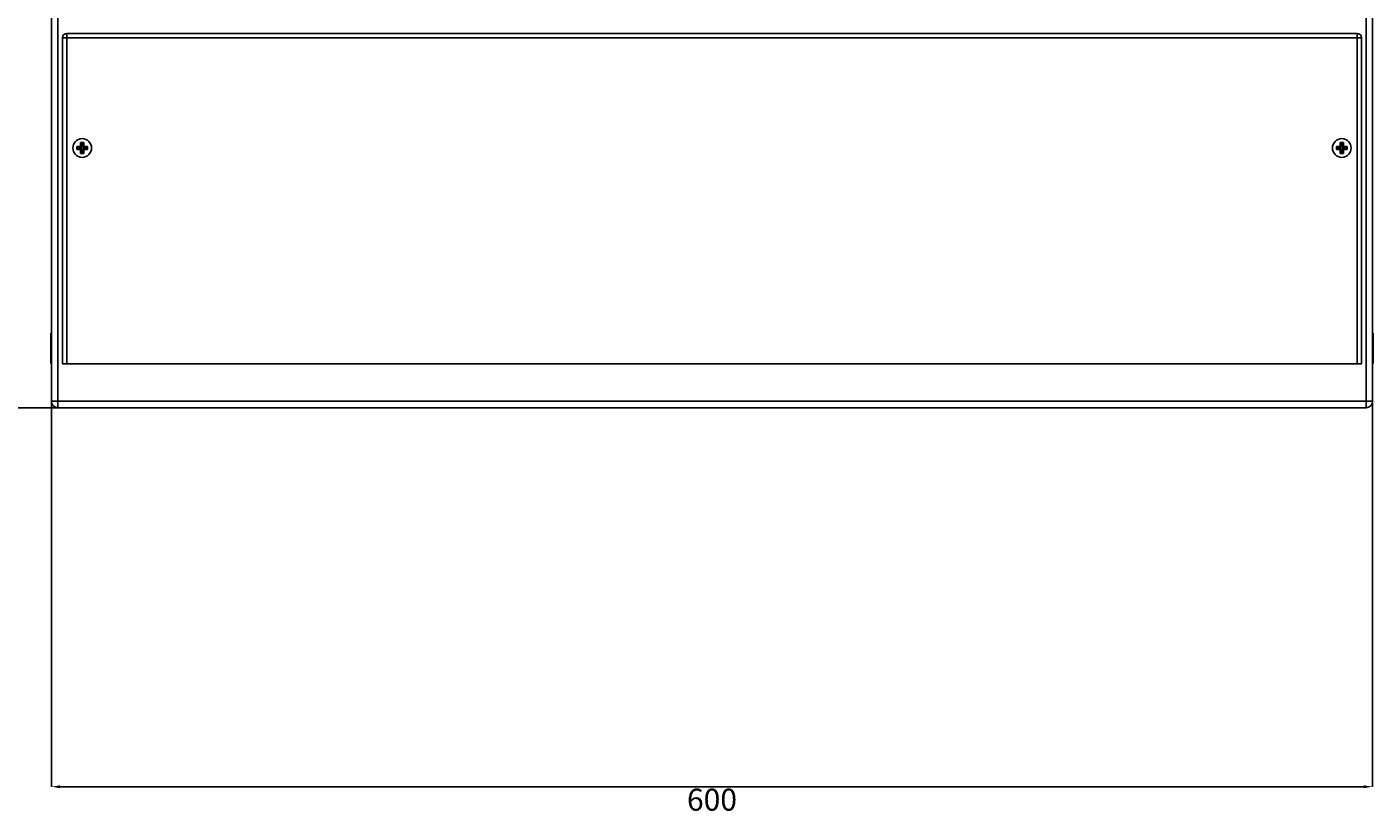
# Model space of a CAD drawing. Units: millimetres. Extents: x 349 to 4475, y -31 to 3814.
# Drawn here: x 827 to 1439, y 855 to 1211 of the extents above; entities that cross this region are included whole.
import ezdxf

# ---------------------------------------------------------------- set-up
doc = ezdxf.new("R2010")
doc.units = ezdxf.units.MM
doc.header["$PDSIZE"] = -1
doc.styles.add('SLDTEXTSTYLE0', font='TXT', dxfattribs={"width": 0.7})
doc.dimstyles.new('SLDDIMSTYLE0', dxfattribs={"dimtxt": 3.5, "dimasz": 4, "dimexe": 0, "dimexo": 0.0625, "dimgap": 0.875, "dimtad": 2, "dimlfac": 20, "dimrnd": 1e-09, "dimzin": 12, "dimdsep": 46, "dimtxsty": 'SLDTEXTSTYLE0', "dimsah": 1, "dimcen": 0.09, "dimadec": 0, "dimazin": 3, "dimtfac": 1, "dimtofl": 0, "dimtmove": 0, "dimatfit": 3, "dimfxl": 0, "dimfrac": 2, "dimtolj": 1, "dimtzin": 12, "dimarcsym": 0})

# ---------------------------------------------------------------- blocks, each defined once
blk = doc.blocks.new('_D')
at = {"color": 0, "lineweight": -2, "transparency": 16777216}
for p, q in [((938.26, 2838.73), (600.64, 2838.73)), ((600.64, 1041.73), (600.64, 2834.73)), ((941.26, 1037.73), (600.64, 1037.73))]:
    blk.add_line(p, q, dxfattribs=at)
at = {"color": 0, "lineweight": 30, "transparency": 16777216}
for points in [[(599.98, 2834.73), (601.31, 2834.73), (600.64, 2838.73)], [(599.98, 1041.73), (601.31, 1041.73), (600.64, 1037.73)]]:
    blk.add_solid(points, dxfattribs=at)
at = {"layer": 'Defpoints', "color": 0, "lineweight": 30, "transparency": 16777216}
for p in [(600.64, 2838.73), (938.32, 2838.73), (941.32, 1037.73)]:
    blk.add_point(p, dxfattribs=at)
at = {"color": 0, "transparency": 16777216, "insert": (589.77, 1938.23), "char_height": 3.5, "attachment_point": 2, "rotation": 90, "style": 'SLDTEXTSTYLE0'}
blk.add_mtext('\\A1;{\\H2.85714x;1801}', dxfattribs=at)
blk = doc.blocks.new('_D_1')
at = {"color": 0, "lineweight": -2, "transparency": 16777216}
for p, q in [((838.32, 1040.67), (838.32, 865.58)), ((1438.32, 1040.67), (1438.32, 865.58)), ((842.32, 865.58), (1434.32, 865.58))]:
    blk.add_line(p, q, dxfattribs=at)
at = {"color": 0, "lineweight": 30, "transparency": 16777216}
for points in [[(842.32, 866.24), (842.32, 864.91), (838.32, 865.58)], [(1434.32, 866.24), (1434.32, 864.91), (1438.32, 865.58)]]:
    blk.add_solid(points, dxfattribs=at)
at = {"layer": 'Defpoints', "color": 0, "lineweight": 30, "transparency": 16777216}
for p in [(838.32, 1040.73), (1438.32, 1040.73), (1438.32, 865.58)]:
    blk.add_point(p, dxfattribs=at)
at = {"color": 0, "transparency": 16777216, "insert": (1138.32, 864.7), "char_height": 3.5, "attachment_point": 2, "style": 'SLDTEXTSTYLE0'}
blk.add_mtext('\\A1;{\\H2.85714x;600}', dxfattribs=at)
blk = doc.blocks.new('_D_2')
at = {"color": 0, "lineweight": -2, "transparency": 16777216}
for p, q in [((866.26, 2893.73), (360.09, 2893.73)), ((360.09, 1041.73), (360.09, 2889.73)), ((841.26, 1037.73), (360.09, 1037.73))]:
    blk.add_line(p, q, dxfattribs=at)
at = {"color": 0, "lineweight": 30, "transparency": 16777216}
for points in [[(359.43, 2889.73), (360.76, 2889.73), (360.09, 2893.73)], [(359.43, 1041.73), (360.76, 1041.73), (360.09, 1037.73)]]:
    blk.add_solid(points, dxfattribs=at)
at = {"layer": 'Defpoints', "color": 0, "lineweight": 30, "transparency": 16777216}
for p in [(360.09, 2893.73), (866.32, 2893.73), (841.32, 1037.73)]:
    blk.add_point(p, dxfattribs=at)
at = {"color": 0, "transparency": 16777216, "insert": (349.22, 1965.73), "char_height": 3.5, "attachment_point": 2, "rotation": 90, "style": 'SLDTEXTSTYLE0'}
blk.add_mtext('\\A1;{\\H2.85714x;1856}', dxfattribs=at)

msp = doc.modelspace()

# ---------------------------------------------------------------- linework, layer by layer
at = {"color": 7, "linetype": 'Continuous', "lineweight": 25}
for p, q in [((838.32341, 2829.27569), (838.32341, 1040.72805)), ((1438.32341, 1040.72805), (1438.32341, 2829.27569)), ((843.32341, 1057.72805), (843.32341, 1205.72805)), ((845.32341, 1205.72805), (843.32341, 1205.72805)), ((1431.32341, 1207.72805), (845.32341, 1207.72805)), ((845.32341, 1205.72805), (845.32341, 1207.72805)), ((845.32341, 1057.72805), (845.32341, 1205.72805)), ((1431.32341, 1205.72805), (845.32341, 1205.72805)), ((1431.32341, 1205.72805), (1431.32341, 1207.72805)), ((1431.32341, 1057.72805), (1431.32341, 1205.72805)), ((1433.32341, 1205.72805), (1431.32341, 1205.72805)), ((1433.32341, 1205.72805), (1433.32341, 1057.72805)), ((849.8753, 1156.42617), (850.3524, 1155.94907)), ((849.8753, 1155.02994), (850.3524, 1155.50703)), ((852.1024, 1155.94907), (850.3524, 1155.94907)), ((850.3524, 1155.94907), (850.3524, 1155.50703)), ((850.3524, 1155.50703), (852.1024, 1155.50703)), ((851.32341, 1156.47805), (851.57341, 1156.47805)), ((851.57341, 1156.47805), (851.57341, 1156.72805)), ((851.57341, 1156.47805), (852.1024, 1155.94907)), ((852.1024, 1155.50703), (851.57341, 1154.97805)), ((851.6253, 1158.17617), (852.1024, 1157.69907)), ((852.1024, 1157.69907), (852.1024, 1155.94907)), ((852.54443, 1157.69907), (852.1024, 1157.69907)), ((852.1024, 1155.50703), (852.1024, 1153.75703)), ((852.54443, 1157.69907), (853.02153, 1158.17617)), ((852.54443, 1155.94907), (852.54443, 1157.69907)), ((853.07341, 1156.47805), (852.54443, 1155.94907)), ((854.29443, 1155.94907), (852.54443, 1155.94907)), ((852.54443, 1153.75703), (852.54443, 1155.50703)), ((852.54443, 1155.50703), (853.07341, 1154.97805)), ((852.54443, 1155.50703), (854.29443, 1155.50703)), ((853.07341, 1156.72805), (853.07341, 1156.47805)), ((853.07341, 1156.47805), (853.32341, 1156.47805)), ((854.77153, 1156.42617), (854.29443, 1155.94907)), ((854.29443, 1155.50703), (854.29443, 1155.94907)), ((854.29443, 1155.50703), (854.77153, 1155.02994)), ((1421.8753, 1156.42617), (1422.3524, 1155.94907)), ((1421.8753, 1155.02994), (1422.3524, 1155.50703)), ((1424.1024, 1155.94907), (1422.3524, 1155.94907)), ((1422.3524, 1155.94907), (1422.3524, 1155.50703)), ((1422.3524, 1155.50703), (1424.1024, 1155.50703)), ((1423.32341, 1156.47805), (1423.57341, 1156.47805)), ((1423.57341, 1156.47805), (1423.57341, 1156.72805)), ((1423.57341, 1156.47805), (1424.1024, 1155.94907)), ((1424.1024, 1155.50703), (1423.57341, 1154.97805)), ((1423.6253, 1158.17617), (1424.1024, 1157.69907)), ((1424.1024, 1157.69907), (1424.1024, 1155.94907)), ((1424.54443, 1157.69907), (1424.1024, 1157.69907)), ((1424.1024, 1155.50703), (1424.1024, 1153.75703)), ((1424.54443, 1157.69907), (1425.02153, 1158.17617)), ((1424.54443, 1155.94907), (1424.54443, 1157.69907)), ((1425.07341, 1156.47805), (1424.54443, 1155.94907)), ((1426.29443, 1155.94907), (1424.54443, 1155.94907)), ((1424.54443, 1153.75703), (1424.54443, 1155.50703)), ((1425.07341, 1154.97805), (1424.54443, 1155.50703)), ((1424.54443, 1155.50703), (1426.29443, 1155.50703)), ((1425.07341, 1156.72805), (1425.07341, 1156.47805)), ((1425.07341, 1156.47805), (1425.32341, 1156.47805)), ((1426.77153, 1156.42617), (1426.29443, 1155.94907)), ((1426.29443, 1155.50703), (1426.29443, 1155.94907)), ((1426.29443, 1155.50703), (1426.77153, 1155.02994)), ((851.57341, 1154.97805), (851.32341, 1154.97805)), ((851.57341, 1154.72805), (851.57341, 1154.97805)), ((852.1024, 1153.75703), (851.6253, 1153.27994)), ((852.1024, 1153.75703), (852.54443, 1153.75703)), ((852.54443, 1153.75703), (853.02153, 1153.27994)), ((853.07341, 1154.97805), (853.07341, 1154.72805)), ((853.32341, 1154.97805), (853.07341, 1154.97805)), ((1423.57341, 1154.97805), (1423.32341, 1154.97805)), ((1423.57341, 1154.72805), (1423.57341, 1154.97805)), ((1424.1024, 1153.75703), (1423.6253, 1153.27994)), ((1424.1024, 1153.75703), (1424.54443, 1153.75703)), ((1424.54443, 1153.75703), (1425.02153, 1153.27994)), ((1425.07341, 1154.97805), (1425.07341, 1154.72805)), ((1425.32341, 1154.97805), (1425.07341, 1154.97805)), ((838.32341, 1071.47805), (838.12341, 1071.67805)), ((838.12341, 1071.67805), (838.12341, 1064.72805)), ((1438.52341, 1071.67805), (1438.32341, 1071.47805)), ((1438.52341, 1057.77805), (1438.52341, 1071.67805)), ((838.12341, 1064.72805), (838.12341, 1057.77805)), ((838.12341, 1057.77805), (838.32341, 1057.97805)), ((845.32341, 1057.72805), (843.32341, 1057.72805)), ((1431.32341, 1057.72805), (845.32341, 1057.72805)), ((1433.32341, 1057.72805), (1431.32341, 1057.72805)), ((1438.32341, 1057.97805), (1438.52341, 1057.77805)), ((838.32341, 1040.72805), (841.32341, 1040.72805)), ((841.32341, 1040.72805), (841.32341, 1037.72805)), ((1435.32341, 1040.72805), (841.32341, 1040.72805)), ((1435.32341, 1037.72805), (1435.32341, 1040.72805)), ((1435.32341, 1040.72805), (1438.32341, 1040.72805)), ((841.32341, 1037.72805), (1435.32341, 1037.72805))]:
    msp.add_line(p, q, dxfattribs=at)
at = {"color": 8, "linetype": 'Continuous', "lineweight": 25}
for p, q in [((841.32341, 1040.72805), (841.32341, 2827.33901)), ((1435.32341, 2827.33901), (1435.32341, 1040.72805))]:
    msp.add_line(p, q, dxfattribs=at)
at = {"color": 7, "linetype": 'Continuous', "lineweight": 25}
for centre in [(852.32341, 1155.72805), (1424.32341, 1155.72805)]:
    msp.add_circle(centre, 4.25, dxfattribs=at)
for centre, radius, start, end in [((845.32341, 1205.72805), 2, 90, 180), ((1431.32341, 1205.72805), 2, 0, 90), ((841.32341, 1040.72805), 3, 180, 270), ((1435.32341, 1040.72805), 3, 270, 0)]:
    msp.add_arc(centre, radius, start, end, dxfattribs=at)
for points in [[(849.8753, 1155.02994), (849.86537, 1155.49337), (849.86537, 1155.96275), (849.8753, 1156.42617)], [(851.57341, 1156.72805), (851.47866, 1156.65699), (851.39448, 1156.57281), (851.32341, 1156.47805)], [(851.6253, 1158.17617), (852.08897, 1158.1861), (852.55783, 1158.1861), (853.02153, 1158.17617)], [(853.32341, 1156.47805), (853.25235, 1156.57281), (853.16817, 1156.65699), (853.07341, 1156.72805)], [(854.77153, 1156.42617), (854.78146, 1155.96274), (854.78146, 1155.49336), (854.77153, 1155.02994)], [(1421.8753, 1155.02994), (1421.86537, 1155.49337), (1421.86537, 1155.96275), (1421.8753, 1156.42617)], [(1423.57341, 1156.72805), (1423.47866, 1156.65699), (1423.39448, 1156.57281), (1423.32341, 1156.47805)], [(1423.6253, 1158.17617), (1424.08897, 1158.1861), (1424.55783, 1158.1861), (1425.02153, 1158.17617)], [(1425.32341, 1156.47805), (1425.25235, 1156.57281), (1425.16817, 1156.65699), (1425.07341, 1156.72805)], [(1426.77153, 1156.42617), (1426.78146, 1155.96274), (1426.78146, 1155.49336), (1426.77153, 1155.02994)], [(851.32341, 1154.97805), (851.39448, 1154.8833), (851.47866, 1154.79912), (851.57341, 1154.72805)], [(853.02153, 1153.27994), (852.55786, 1153.27001), (852.089, 1153.27001), (851.6253, 1153.27994)], [(853.07341, 1154.72805), (853.16817, 1154.79912), (853.25235, 1154.8833), (853.32341, 1154.97805)], [(1423.32341, 1154.97805), (1423.39448, 1154.8833), (1423.47866, 1154.79912), (1423.57341, 1154.72805)], [(1425.02153, 1153.27994), (1424.55786, 1153.27001), (1424.089, 1153.27001), (1423.6253, 1153.27994)], [(1425.07341, 1154.72805), (1425.16817, 1154.79912), (1425.25235, 1154.8833), (1425.32341, 1154.97805)]]:
    msp.add_open_spline(points, degree=3, dxfattribs=at)
for points in [[(849.8753, 1156.42617), (850.10225, 1156.44418), (850.34054, 1156.4574), (850.82756, 1156.47439), (851.07428, 1156.47805), (851.32341, 1156.47805)], [(851.57341, 1156.72805), (851.57341, 1156.97741), (851.57714, 1157.22678), (851.59419, 1157.71358), (851.60728, 1157.94913), (851.6253, 1158.17617)], [(853.02153, 1158.17617), (853.03954, 1157.94922), (853.05277, 1157.71093), (853.06976, 1157.22391), (853.07341, 1156.97719), (853.07341, 1156.72805)], [(853.32341, 1156.47805), (853.57277, 1156.47805), (853.82214, 1156.47433), (854.30894, 1156.45727), (854.54449, 1156.44419), (854.77153, 1156.42617)], [(1421.8753, 1156.42617), (1422.10225, 1156.44418), (1422.34054, 1156.4574), (1422.82756, 1156.47439), (1423.07428, 1156.47805), (1423.32341, 1156.47805)], [(1423.57341, 1156.72805), (1423.57341, 1156.97741), (1423.57714, 1157.22678), (1423.59419, 1157.71358), (1423.60728, 1157.94913), (1423.6253, 1158.17617)], [(1425.02153, 1158.17617), (1425.03954, 1157.94922), (1425.05277, 1157.71093), (1425.06976, 1157.22391), (1425.07341, 1156.97719), (1425.07341, 1156.72805)], [(1425.32341, 1156.47805), (1425.57277, 1156.47805), (1425.82214, 1156.47433), (1426.30894, 1156.45727), (1426.54449, 1156.44419), (1426.77153, 1156.42617)], [(851.32341, 1154.97805), (851.07406, 1154.97805), (850.82469, 1154.98178), (850.33789, 1154.99883), (850.10234, 1155.01192), (849.8753, 1155.02994)], [(851.6253, 1153.27994), (851.60729, 1153.50689), (851.59406, 1153.74518), (851.57707, 1154.2322), (851.57341, 1154.47891), (851.57341, 1154.72805)], [(853.07341, 1154.72805), (853.07341, 1154.47869), (853.06969, 1154.22933), (853.05264, 1153.74253), (853.03955, 1153.50698), (853.02153, 1153.27994)], [(854.77153, 1155.02994), (854.54458, 1155.01192), (854.30629, 1154.9987), (853.81927, 1154.98171), (853.57255, 1154.97805), (853.32341, 1154.97805)], [(1423.32341, 1154.97805), (1423.07406, 1154.97805), (1422.82469, 1154.98178), (1422.33789, 1154.99883), (1422.10234, 1155.01192), (1421.8753, 1155.02994)], [(1423.6253, 1153.27994), (1423.60729, 1153.50689), (1423.59406, 1153.74518), (1423.57707, 1154.2322), (1423.57341, 1154.47891), (1423.57341, 1154.72805)], [(1425.07341, 1154.72805), (1425.07341, 1154.47869), (1425.06969, 1154.22933), (1425.05264, 1153.74253), (1425.03955, 1153.50698), (1425.02153, 1153.27994)], [(1426.77153, 1155.02994), (1426.54458, 1155.01192), (1426.30629, 1154.9987), (1425.81927, 1154.98171), (1425.57255, 1154.97805), (1425.32341, 1154.97805)]]:
    msp.add_open_spline(points, degree=3, knots=[0, 0, 0, 0, 0.5, 0.5, 1, 1, 1, 1], dxfattribs=at)

# ---------------------------------------------------------------- dimensions: what is measured, and where the dimension line sits
for base, p1, p2, text, picture, middle in [((360.09371, 2893.72805), (841.32341, 1037.72805), (866.32341, 2893.72805), '{\\H2.85714x;1856}', '_D_2', (360.09371, 1965.72805)), ((600.64392, 2838.72805), (941.32341, 1037.72805), (938.32341, 2838.72805), '{\\H2.85714x;1801}', '_D', (600.64392, 1938.22805))]:
    dim = msp.add_linear_dim(base=base, p1=p1, p2=p2, angle=90, text=text, dimstyle='SLDDIMSTYLE0')
    dim.commit()
    dim.dimension.update_dxf_attribs({"geometry": picture, "text_midpoint": middle, "dimtype": 160})
dim = msp.add_linear_dim(base=(1438.32341, 865.57714), p1=(838.32341, 1040.72805), p2=(1438.32341, 1040.72805), text='{\\H2.85714x;600}', dimstyle='SLDDIMSTYLE0')
dim.commit()
dim.dimension.update_dxf_attribs({"geometry": '_D_1', "text_midpoint": (1138.32341, 865.57714), "dimtype": 160})

doc.saveas('drawing.dxf')
